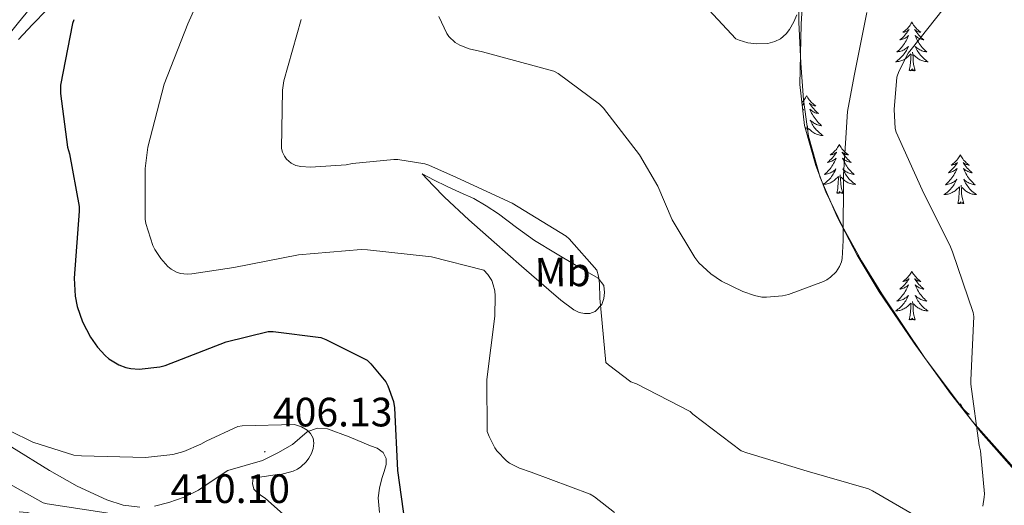
# Model space of a CAD drawing. Units: metres. Extents: x 593526 to 598021, y 4684711 to 4687742.
# Drawn here: x 596740 to 596980, y 4686044 to 4686163 of the extents above; entities that cross this region are included whole.
import ezdxf
from ezdxf.enums import TextEntityAlignment as Align

# ---------------------------------------------------------------- set-up
doc = ezdxf.new("R2010")
doc.units = ezdxf.units.M
doc.header["$MEASUREMENT"] = 0
doc.linetypes.add('TRAZOSX2', pattern=[1.5, 1, -0.5])
for name, color, linetype, lineweight in [('Carátula', 7, 'Continuous', 5), ('Level 1', 19, 'Continuous', 0), ('Level 35', 92, 'TRAZOSX2', 0), ('Level 36', 19, 'Continuous', 40), ('Level 37', 92, 'Continuous', 0), ('Level 4', 36, 'Continuous', 30), ('Level 41', 19, 'Continuous', 0), ('Level 5', 36, 'Continuous', 0), ('Level 7', 1, 'Continuous', 0)]:
    doc.layers.add(name, color=color, linetype=linetype, lineweight=lineweight)
doc.styles.add('Arial', font='ARIAL.TTF', dxfattribs={"height": 0.2})

# ---------------------------------------------------------------- blocks, each defined once
blk = doc.blocks.new('5PATER')
at = {"layer": 'Carátula', "linetype": 'Continuous', "lineweight": 5}
h = blk.add_hatch(color=250, dxfattribs=at)
edge = h.paths.add_edge_path()
edge.add_ellipse((0, 0), major_axis=(-1.33, -1.34), ratio=0.999422, start_angle=0, end_angle=360)

msp = doc.modelspace()

# ---------------------------------------------------------------- linework, layer by layer
at = {"layer": 'Level 1', "color": 19, "linetype": 'Continuous', "lineweight": 0, "ltscale": 0.5}
msp.add_polyline3d([(596746.44, 4686165.28, 400.71), (596742.97, 4686161.68, 401.07), (596739.54, 4686158.04, 401.4)], dxfattribs=at)
at = {"layer": 'Level 35', "color": 92, "linetype": 'Continuous', "lineweight": 0, "ltscale": 0.5}
msp.add_polyline3d([(596985.15, 4686050.47, 391.98), (596972.34, 4686064.83, 390.54), (596960.83, 4686080.23, 388.91), (596950.21, 4686095.99, 386.81), (596945.23, 4686104.06, 385.7), (596940.54, 4686112.55, 384.75), (596936.58, 4686120.9, 384.04), (596934.08, 4686127.29, 383.58), (596931.37, 4686137.06, 382.88), (596930.24, 4686147.04, 382.06), (596930.51, 4686161.79, 380.72), (596931.46, 4686176.55, 379.37), (596932.35, 4686188.76, 378.25), (596933.89, 4686200.93, 377.13), (596934.78, 4686204.24, 376.92), (596937.09, 4686208.87, 376.78), (596940.29, 4686212.96, 376.62), (596953.79, 4686226.65, 375.6), (596967.3, 4686240.16, 374.57), (596977.42, 4686250.98, 373.78), (596987.65, 4686261.79, 373.04)], dxfattribs=at)
at = {"layer": 'Level 36', "color": 92, "linetype": 'Continuous', "lineweight": 0}
for points in [[(596805.63, 4686247.78, 392.56), (596801.61, 4686240.4, 393.68), (596797.12, 4686233.57, 394.93), (596790.9, 4686224.15, 395.91), (596784.51, 4686214.82, 396.72), (596778.49, 4686206.73, 397.2), (596772.1, 4686198.95, 397.74), (596763.63, 4686190.09, 398.78), (596755.2, 4686181.22, 399.79), (596747.3, 4686171.77, 400.63), (596739.52, 4686162.21, 401.45), (596731.28, 4686152.05, 402.32), (596723.39, 4686141.61, 403.18), (596715.98, 4686130.12, 405.2), (596708.8, 4686118.57, 407.47), (596700.22, 4686105.63, 408.96), (596692.21, 4686093.65, 410.3)], [(596930.11, 4686172.19, 379.5), (596929.98, 4686162.25, 380.62), (596930.43, 4686152.29, 381.74), (596931.08, 4686143.35, 382.74), (596932.35, 4686134.44, 383.73), (596935.19, 4686124.4, 384.31), (596939.33, 4686114.79, 384.75), (596944.16, 4686105.43, 386.04), (596949.57, 4686096.42, 387.31), (596958.08, 4686083.91, 388.02), (596966.97, 4686071.65, 388.78), (596974.48, 4686062.14, 390.01), (596982.52, 4686053.03, 391.21)], [(596957.54, 4686162.31, 0.01), (596957.43, 4686162.09, 0.01), (596957.28, 4686161.82, 0.01), (596957.11, 4686161.55, 0.01), (596956.93, 4686161.3, 0.01), (596956.73, 4686161.05, 0.01), (596956.53, 4686160.81, 0.01), (596956.31, 4686160.58, 0.01), (596956.08, 4686160.37, 0.01), (596955.84, 4686160.17, 0.01), (596955.59, 4686159.97, 0.01), (596955.33, 4686159.8, 0.01), (596955.52, 4686159.82, 0.01), (596955.73, 4686159.86, 0.01), (596955.93, 4686159.91, 0.01), (596956.12, 4686159.98, 0.01), (596956.31, 4686160.07, 0.01), (596956.49, 4686160.17, 0.01), (596956.67, 4686160.28, 0.01), (596956.87, 4686160.47, 0.01), (596956.83, 4686160.4, 0.01), (596956.6, 4686160.06, 0.01), (596956.36, 4686159.72, 0.01), (596956.1, 4686159.4, 0.01), (596955.83, 4686159.08, 0.01), (596955.55, 4686158.77, 0.01), (596955.26, 4686158.48, 0.01), (596954.96, 4686158.2, 0.01), (596954.64, 4686157.93, 0.01), (596954.77, 4686157.95, 0.01), (596955.02, 4686158.01, 0.01), (596955.26, 4686158.08, 0.01), (596955.49, 4686158.17, 0.01), (596955.72, 4686158.27, 0.01), (596955.95, 4686158.39, 0.01), (596956.16, 4686158.52, 0.01), (596956.37, 4686158.67, 0.01), (596956.57, 4686158.82, 0.01), (596956.75, 4686158.99, 0.01), (596956.67, 4686158.77, 0.01), (596956.51, 4686158.41, 0.01), (596956.34, 4686158.06, 0.01), (596956.15, 4686157.71, 0.01), (596955.95, 4686157.37, 0.01), (596955.74, 4686157.04, 0.01), (596955.52, 4686156.72, 0.01), (596955.28, 4686156.4, 0.01), (596955.02, 4686156.1, 0.01), (596954.76, 4686155.81, 0.01), (596954.49, 4686155.53, 0.01), (596954.2, 4686155.26, 0.01), (596953.9, 4686155, 0.01), (596954.1, 4686155.03, 0.01), (596954.36, 4686155.07, 0.01), (596954.63, 4686155.13, 0.01), (596954.89, 4686155.21, 0.01), (596955.14, 4686155.31, 0.01), (596955.39, 4686155.42, 0.01), (596955.63, 4686155.54, 0.01), (596955.86, 4686155.68, 0.01), (596956.09, 4686155.83, 0.01), (596956.31, 4686155.99, 0.01), (596956.51, 4686156.17, 0.01), (596956.71, 4686156.35, 0.01), (596956.57, 4686156.03, 0.01)], [(596957.54, 4686162.31, 0.01), (596957.65, 4686162.09, 0.01), (596957.81, 4686161.82, 0.01), (596957.98, 4686161.55, 0.01), (596958.16, 4686161.3, 0.01), (596958.35, 4686161.05, 0.01), (596958.56, 4686160.81, 0.01), (596958.78, 4686160.58, 0.01), (596959.01, 4686160.37, 0.01), (596959.25, 4686160.17, 0.01), (596959.5, 4686159.97, 0.01), (596959.76, 4686159.8, 0.01), (596959.56, 4686159.82, 0.01), (596959.36, 4686159.86, 0.01), (596959.16, 4686159.91, 0.01), (596958.96, 4686159.98, 0.01), (596958.78, 4686160.07, 0.01), (596958.59, 4686160.17, 0.01), (596958.42, 4686160.28, 0.01), (596958.22, 4686160.47, 0.01), (596958.26, 4686160.4, 0.01), (596958.49, 4686160.06, 0.01), (596958.73, 4686159.72, 0.01), (596958.98, 4686159.4, 0.01), (596959.25, 4686159.08, 0.01), (596959.53, 4686158.77, 0.01), (596959.82, 4686158.48, 0.01), (596960.13, 4686158.2, 0.01), (596960.44, 4686157.93, 0.01), (596960.32, 4686157.95, 0.01), (596960.07, 4686158.01, 0.01), (596959.83, 4686158.08, 0.01), (596959.59, 4686158.17, 0.01), (596959.36, 4686158.27, 0.01), (596959.14, 4686158.39, 0.01), (596958.92, 4686158.52, 0.01), (596958.72, 4686158.67, 0.01), (596958.52, 4686158.82, 0.01), (596958.33, 4686158.99, 0.01), (596958.42, 4686158.77, 0.01), (596958.58, 4686158.41, 0.01), (596958.75, 4686158.06, 0.01), (596958.93, 4686157.71, 0.01), (596959.13, 4686157.37, 0.01), (596959.34, 4686157.04, 0.01), (596959.57, 4686156.72, 0.01), (596959.81, 4686156.4, 0.01), (596960.06, 4686156.1, 0.01), (596960.32, 4686155.81, 0.01), (596960.6, 4686155.53, 0.01), (596960.89, 4686155.26, 0.01), (596961.18, 4686155, 0.01), (596960.99, 4686155.03, 0.01), (596960.72, 4686155.07, 0.01), (596960.46, 4686155.13, 0.01), (596960.2, 4686155.21, 0.01), (596959.94, 4686155.31, 0.01), (596959.7, 4686155.42, 0.01), (596959.46, 4686155.54, 0.01), (596959.22, 4686155.68, 0.01), (596959, 4686155.83, 0.01), (596958.78, 4686155.99, 0.01), (596958.57, 4686156.17, 0.01), (596958.38, 4686156.35, 0.01), (596958.52, 4686156.03, 0.01)], [(596956.57, 4686156.03, 0.01), (596956.41, 4686155.71, 0.01), (596956.24, 4686155.39, 0.01), (596956.06, 4686155.09, 0.01), (596955.86, 4686154.79, 0.01), (596955.65, 4686154.5, 0.01), (596955.43, 4686154.23, 0.01), (596955.19, 4686153.96, 0.01), (596954.95, 4686153.7, 0.01), (596954.69, 4686153.45, 0.01), (596954.42, 4686153.22, 0.01), (596954.14, 4686153, 0.01), (596953.85, 4686152.79, 0.01), (596953.56, 4686152.6, 0.01), (596953.83, 4686152.61, 0.01), (596954.09, 4686152.63, 0.01), (596954.35, 4686152.67, 0.01), (596954.61, 4686152.73, 0.01), (596954.87, 4686152.8, 0.01), (596955.12, 4686152.89, 0.01), (596955.36, 4686152.99, 0.01), (596955.6, 4686153.11, 0.01), (596955.83, 4686153.24, 0.01), (596956.05, 4686153.38, 0.01), (596956.26, 4686153.54, 0.01), (596956.47, 4686153.71, 0.01), (596957.32, 4686154.51, 0.01)], [(596956.92, 4686150.46, 0.01), (596957.17, 4686151.58, 0.01), (596957.28, 4686153.32, 0.01), (596957.33, 4686153.75, 0.01), (596957.39, 4686154.48, 0.01)], [(596958.39, 4686150.46, 0.01), (596957.96, 4686151.9, 0.01), (596957.87, 4686152.81, 0.01), (596957.83, 4686153.75, 0.01), (596957.73, 4686154.92, 0.01)], [(596958.52, 4686156.03, 0.01), (596958.68, 4686155.71, 0.01), (596958.84, 4686155.39, 0.01), (596959.03, 4686155.09, 0.01), (596959.22, 4686154.79, 0.01), (596959.43, 4686154.5, 0.01), (596959.66, 4686154.23, 0.01), (596959.89, 4686153.96, 0.01), (596960.14, 4686153.7, 0.01), (596960.4, 4686153.45, 0.01), (596960.66, 4686153.22, 0.01), (596960.94, 4686153, 0.01), (596961.23, 4686152.79, 0.01), (596961.52, 4686152.6, 0.01), (596961.26, 4686152.61, 0.01), (596961, 4686152.63, 0.01), (596960.73, 4686152.67, 0.01), (596960.47, 4686152.73, 0.01), (596960.22, 4686152.8, 0.01), (596959.97, 4686152.89, 0.01), (596959.72, 4686152.99, 0.01), (596959.49, 4686153.11, 0.01), (596959.26, 4686153.24, 0.01), (596959.04, 4686153.38, 0.01), (596958.82, 4686153.54, 0.01), (596958.62, 4686153.71, 0.01), (596957.96, 4686154.33, 0.01)], [(596958.39, 4686150.46, 0.01), (596958.22, 4686150.39, 0.01), (596958.2, 4686150.63, 0.01), (596958.01, 4686150.41, 0.01), (596957.89, 4686150.61, 0.01), (596957.77, 4686150.51, 0.01), (596957.5, 4686150.45, 0.01), (596957.7, 4686150.85, 0.01), (596957.31, 4686150.47, 0.01), (596957.12, 4686150.41, 0.01), (596957.08, 4686150.57, 0.01), (596956.92, 4686150.46, 0.01)], [(596931.88, 4686144.33, 0.01), (596931.77, 4686144.11, 0.01), (596931.62, 4686143.83, 0.01), (596931.45, 4686143.57, 0.01), (596931.27, 4686143.31, 0.01), (596931.08, 4686143.06, 0.01), (596930.87, 4686142.83, 0.01), (596930.73, 4686142.69, 0.01)], [(596930.79, 4686142.16, 0.01), (596930.83, 4686142.18, 0.01), (596931.01, 4686142.29, 0.01), (596931.21, 4686142.48, 0.01), (596931.17, 4686142.42, 0.01), (596930.94, 4686142.07, 0.01), (596930.82, 4686141.91, 0.01)], [(596931.88, 4686144.33, 0.01), (596932, 4686144.11, 0.01), (596932.15, 4686143.83, 0.01), (596932.32, 4686143.57, 0.01), (596932.5, 4686143.31, 0.01), (596932.7, 4686143.06, 0.01), (596932.9, 4686142.83, 0.01), (596933.12, 4686142.6, 0.01), (596933.35, 4686142.38, 0.01), (596933.59, 4686142.18, 0.01), (596933.84, 4686141.99, 0.01), (596934.1, 4686141.81, 0.01), (596933.9, 4686141.83, 0.01), (596933.7, 4686141.87, 0.01), (596933.5, 4686141.93, 0.01), (596933.31, 4686142, 0.01), (596933.12, 4686142.08, 0.01), (596932.94, 4686142.18, 0.01), (596932.76, 4686142.29, 0.01), (596932.56, 4686142.48, 0.01), (596932.6, 4686142.42, 0.01), (596932.83, 4686142.07, 0.01), (596933.07, 4686141.74, 0.01), (596933.33, 4686141.41, 0.01), (596933.6, 4686141.09, 0.01), (596933.88, 4686140.79, 0.01), (596934.17, 4686140.5, 0.01), (596934.47, 4686140.21, 0.01), (596934.78, 4686139.94, 0.01), (596934.66, 4686139.97, 0.01), (596934.41, 4686140.02, 0.01), (596934.17, 4686140.1, 0.01), (596933.94, 4686140.18, 0.01), (596933.7, 4686140.29, 0.01), (596933.48, 4686140.41, 0.01), (596933.26, 4686140.54, 0.01), (596933.06, 4686140.68, 0.01), (596932.86, 4686140.84, 0.01), (596932.67, 4686141.01, 0.01), (596932.76, 4686140.79, 0.01), (596932.92, 4686140.43, 0.01), (596933.09, 4686140.07, 0.01), (596933.27, 4686139.72, 0.01), (596933.47, 4686139.38, 0.01), (596933.69, 4686139.05, 0.01), (596933.91, 4686138.73, 0.01), (596934.15, 4686138.42, 0.01), (596934.4, 4686138.12, 0.01), (596934.67, 4686137.82, 0.01), (596934.94, 4686137.54, 0.01), (596935.23, 4686137.27, 0.01), (596935.53, 4686137.01, 0.01), (596935.33, 4686137.04, 0.01), (596935.06, 4686137.09, 0.01), (596934.8, 4686137.15, 0.01), (596934.54, 4686137.23, 0.01), (596934.29, 4686137.32, 0.01), (596934.04, 4686137.43, 0.01), (596933.8, 4686137.55, 0.01), (596933.56, 4686137.69, 0.01), (596933.34, 4686137.84, 0.01), (596933.12, 4686138.01, 0.01), (596932.92, 4686138.18, 0.01), (596932.72, 4686138.37, 0.01), (596932.86, 4686138.04, 0.01)], [(596930.94, 4686140.87, 0.01), (596931.1, 4686141.01, 0.01), (596931.01, 4686140.79, 0.01), (596930.96, 4686140.68, 0.01)], [(596932.86, 4686138.04, 0.01), (596933.02, 4686137.72, 0.01), (596933.19, 4686137.41, 0.01), (596933.37, 4686137.1, 0.01), (596933.57, 4686136.81, 0.01), (596933.78, 4686136.52, 0.01), (596934, 4686136.24, 0.01), (596934.23, 4686135.97, 0.01), (596934.48, 4686135.71, 0.01), (596934.74, 4686135.47, 0.01), (596935.01, 4686135.23, 0.01), (596935.29, 4686135.01, 0.01), (596935.58, 4686134.8, 0.01), (596935.86, 4686134.61, 0.01), (596935.6, 4686134.62, 0.01), (596935.34, 4686134.65, 0.01), (596935.08, 4686134.69, 0.01), (596934.82, 4686134.75, 0.01), (596934.56, 4686134.82, 0.01), (596934.31, 4686134.9, 0.01), (596934.07, 4686135.01, 0.01), (596933.83, 4686135.12, 0.01), (596933.6, 4686135.25, 0.01), (596933.38, 4686135.4, 0.01), (596933.16, 4686135.56, 0.01), (596932.96, 4686135.73, 0.01), (596932.3, 4686136.35, 0.01)], [(596931.55, 4686136.42, 0.01), (596931.66, 4686136.53, 0.01)], [(596931.69, 4686135.93, 0.01), (596931.74, 4686136.49, 0.01)], [(596932.74, 4686132.48, 0.01), (596932.31, 4686133.92, 0.01), (596932.22, 4686134.82, 0.01), (596932.17, 4686135.77, 0.01), (596932.07, 4686136.93, 0.01)], [(596932.74, 4686132.48, 0.01), (596932.65, 4686132.45, 0.01)], [(596939.84, 4686132.41, 0.01), (596939.73, 4686132.19, 0.01), (596939.58, 4686131.91, 0.01), (596939.41, 4686131.65, 0.01), (596939.23, 4686131.39, 0.01), (596939.04, 4686131.14, 0.01), (596938.83, 4686130.91, 0.01), (596938.61, 4686130.68, 0.01), (596938.38, 4686130.46, 0.01), (596938.14, 4686130.26, 0.01), (596937.89, 4686130.07, 0.01), (596937.63, 4686129.89, 0.01), (596937.83, 4686129.91, 0.01), (596938.03, 4686129.95, 0.01), (596938.23, 4686130.01, 0.01), (596938.42, 4686130.08, 0.01), (596938.61, 4686130.16, 0.01), (596938.79, 4686130.26, 0.01), (596938.97, 4686130.37, 0.01), (596939.17, 4686130.56, 0.01), (596939.13, 4686130.5, 0.01), (596938.9, 4686130.15, 0.01), (596938.66, 4686129.82, 0.01), (596938.4, 4686129.49, 0.01), (596938.14, 4686129.18, 0.01), (596937.86, 4686128.87, 0.01), (596937.56, 4686128.58, 0.01), (596937.26, 4686128.29, 0.01), (596936.95, 4686128.02, 0.01), (596937.07, 4686128.05, 0.01), (596937.32, 4686128.1, 0.01), (596937.56, 4686128.18, 0.01), (596937.8, 4686128.27, 0.01), (596938.03, 4686128.37, 0.01), (596938.25, 4686128.49, 0.01), (596938.46, 4686128.62, 0.01), (596938.67, 4686128.76, 0.01), (596938.87, 4686128.92, 0.01), (596939.06, 4686129.09, 0.01)], [(596939.84, 4686132.41, 0.01), (596939.96, 4686132.19, 0.01), (596940.11, 4686131.91, 0.01), (596940.28, 4686131.65, 0.01), (596940.46, 4686131.39, 0.01), (596940.66, 4686131.14, 0.01), (596940.86, 4686130.91, 0.01), (596941.08, 4686130.68, 0.01), (596941.31, 4686130.46, 0.01), (596941.55, 4686130.26, 0.01), (596941.8, 4686130.07, 0.01), (596942.06, 4686129.89, 0.01), (596941.86, 4686129.91, 0.01), (596941.66, 4686129.95, 0.01), (596941.46, 4686130.01, 0.01), (596941.27, 4686130.08, 0.01), (596941.08, 4686130.16, 0.01), (596940.9, 4686130.26, 0.01), (596940.72, 4686130.37, 0.01), (596940.52, 4686130.56, 0.01), (596940.56, 4686130.5, 0.01), (596940.79, 4686130.15, 0.01), (596941.03, 4686129.82, 0.01), (596941.29, 4686129.49, 0.01), (596941.56, 4686129.17, 0.01), (596941.84, 4686128.87, 0.01), (596942.13, 4686128.58, 0.01), (596942.43, 4686128.29, 0.01), (596942.74, 4686128.02, 0.01), (596942.62, 4686128.05, 0.01), (596942.37, 4686128.1, 0.01), (596942.13, 4686128.18, 0.01), (596941.9, 4686128.26, 0.01), (596941.66, 4686128.37, 0.01), (596941.44, 4686128.49, 0.01), (596941.22, 4686128.62, 0.01), (596941.02, 4686128.76, 0.01), (596940.82, 4686128.92, 0.01), (596940.63, 4686129.09, 0.01), (596940.72, 4686128.87, 0.01), (596940.88, 4686128.51, 0.01), (596941.05, 4686128.15, 0.01), (596941.23, 4686127.81, 0.01), (596941.43, 4686127.47, 0.01), (596941.65, 4686127.13, 0.01), (596941.87, 4686126.81, 0.01), (596942.11, 4686126.5, 0.01), (596942.36, 4686126.2, 0.01), (596942.63, 4686125.9, 0.01), (596942.9, 4686125.62, 0.01), (596943.19, 4686125.35, 0.01), (596943.49, 4686125.09, 0.01), (596943.29, 4686125.12, 0.01), (596943.02, 4686125.17, 0.01), (596942.76, 4686125.23, 0.01), (596942.5, 4686125.31, 0.01), (596942.25, 4686125.4, 0.01), (596942, 4686125.51, 0.01), (596941.76, 4686125.63, 0.01), (596941.52, 4686125.77, 0.01), (596941.3, 4686125.92, 0.01), (596941.08, 4686126.09, 0.01), (596940.88, 4686126.26, 0.01), (596940.68, 4686126.45, 0.01), (596940.82, 4686126.12, 0.01)], [(596939.06, 4686129.09, 0.01), (596938.97, 4686128.87, 0.01), (596938.81, 4686128.51, 0.01), (596938.64, 4686128.15, 0.01), (596938.46, 4686127.81, 0.01), (596938.26, 4686127.47, 0.01), (596938.04, 4686127.13, 0.01), (596937.82, 4686126.81, 0.01), (596937.58, 4686126.5, 0.01), (596937.33, 4686126.2, 0.01), (596937.06, 4686125.91, 0.01), (596936.79, 4686125.62, 0.01), (596936.5, 4686125.35, 0.01), (596936.2, 4686125.1, 0.01), (596936.4, 4686125.12, 0.01), (596936.67, 4686125.17, 0.01), (596936.93, 4686125.23, 0.01), (596937.19, 4686125.31, 0.01), (596937.44, 4686125.4, 0.01), (596937.69, 4686125.51, 0.01), (596937.93, 4686125.63, 0.01), (596938.17, 4686125.77, 0.01), (596938.39, 4686125.92, 0.01), (596938.61, 4686126.09, 0.01), (596938.81, 4686126.26, 0.01), (596939.01, 4686126.45, 0.01), (596938.87, 4686126.12, 0.01), (596938.71, 4686125.8, 0.01), (596938.54, 4686125.49, 0.01), (596938.36, 4686125.18, 0.01), (596938.16, 4686124.89, 0.01), (596937.95, 4686124.6, 0.01), (596937.73, 4686124.32, 0.01), (596937.5, 4686124.05, 0.01), (596937.25, 4686123.79, 0.01), (596936.99, 4686123.55, 0.01), (596936.72, 4686123.32, 0.01), (596936.44, 4686123.09, 0.01), (596936.16, 4686122.89, 0.01), (596935.88, 4686122.7, 0.01)], [(596969.36, 4686129.9, 0.01), (596969.25, 4686129.68, 0.01), (596969.09, 4686129.41, 0.01), (596968.93, 4686129.14, 0.01), (596968.74, 4686128.88, 0.01), (596968.55, 4686128.63, 0.01), (596968.34, 4686128.4, 0.01), (596968.12, 4686128.17, 0.01), (596967.89, 4686127.95, 0.01), (596967.65, 4686127.75, 0.01), (596967.4, 4686127.56, 0.01), (596967.14, 4686127.38, 0.01), (596967.34, 4686127.41, 0.01), (596967.54, 4686127.44, 0.01), (596967.74, 4686127.5, 0.01), (596967.94, 4686127.57, 0.01), (596968.13, 4686127.65, 0.01), (596968.31, 4686127.75, 0.01), (596968.48, 4686127.86, 0.01), (596968.69, 4686128.05, 0.01), (596968.65, 4686127.99, 0.01), (596968.42, 4686127.65, 0.01), (596968.17, 4686127.31, 0.01), (596967.92, 4686126.98, 0.01), (596967.65, 4686126.67, 0.01), (596967.37, 4686126.36, 0.01), (596967.08, 4686126.07, 0.01), (596966.78, 4686125.79, 0.01), (596966.46, 4686125.51, 0.01), (596966.59, 4686125.54, 0.01), (596966.83, 4686125.59, 0.01), (596967.07, 4686125.67, 0.01), (596967.31, 4686125.76, 0.01), (596967.54, 4686125.86, 0.01), (596967.76, 4686125.98, 0.01), (596967.98, 4686126.11, 0.01), (596968.19, 4686126.25, 0.01), (596968.38, 4686126.41, 0.01), (596968.57, 4686126.58, 0.01), (596968.48, 4686126.36, 0.01), (596968.33, 4686126, 0.01), (596968.16, 4686125.64, 0.01), (596967.97, 4686125.3, 0.01), (596967.77, 4686124.96, 0.01), (596967.56, 4686124.63, 0.01), (596967.33, 4686124.3, 0.01), (596967.09, 4686123.99, 0.01), (596966.84, 4686123.69, 0.01), (596966.58, 4686123.4, 0.01), (596966.3, 4686123.11, 0.01), (596966.02, 4686122.85, 0.01), (596965.72, 4686122.59, 0.01), (596965.92, 4686122.61, 0.01), (596966.18, 4686122.66, 0.01), (596966.44, 4686122.72, 0.01), (596966.7, 4686122.8, 0.01), (596966.96, 4686122.89, 0.01), (596967.21, 4686123, 0.01), (596967.45, 4686123.13, 0.01), (596967.68, 4686123.26, 0.01), (596967.91, 4686123.41, 0.01), (596968.12, 4686123.58, 0.01), (596968.33, 4686123.75, 0.01), (596968.52, 4686123.94, 0.01), (596968.38, 4686123.61, 0.01)], [(596969.36, 4686129.9, 0.01), (596969.47, 4686129.68, 0.01), (596969.63, 4686129.41, 0.01), (596969.79, 4686129.14, 0.01), (596969.98, 4686128.88, 0.01), (596970.17, 4686128.63, 0.01), (596970.38, 4686128.4, 0.01), (596970.6, 4686128.17, 0.01), (596970.83, 4686127.95, 0.01), (596971.07, 4686127.75, 0.01), (596971.32, 4686127.56, 0.01), (596971.58, 4686127.38, 0.01), (596971.38, 4686127.41, 0.01), (596971.18, 4686127.44, 0.01), (596970.98, 4686127.5, 0.01), (596970.78, 4686127.57, 0.01), (596970.59, 4686127.65, 0.01), (596970.41, 4686127.75, 0.01), (596970.24, 4686127.86, 0.01), (596970.03, 4686128.05, 0.01), (596970.07, 4686127.99, 0.01), (596970.3, 4686127.65, 0.01), (596970.55, 4686127.31, 0.01), (596970.8, 4686126.98, 0.01), (596971.07, 4686126.67, 0.01), (596971.35, 4686126.36, 0.01), (596971.64, 4686126.07, 0.01), (596971.94, 4686125.79, 0.01), (596972.26, 4686125.51, 0.01), (596972.13, 4686125.54, 0.01), (596971.89, 4686125.59, 0.01), (596971.65, 4686125.67, 0.01), (596971.41, 4686125.76, 0.01), (596971.18, 4686125.86, 0.01), (596970.96, 4686125.98, 0.01), (596970.74, 4686126.11, 0.01), (596970.53, 4686126.25, 0.01), (596970.34, 4686126.41, 0.01), (596970.15, 4686126.58, 0.01), (596970.24, 4686126.36, 0.01), (596970.39, 4686126, 0.01), (596970.56, 4686125.64, 0.01), (596970.75, 4686125.3, 0.01), (596970.95, 4686124.96, 0.01), (596971.16, 4686124.63, 0.01), (596971.39, 4686124.3, 0.01), (596971.63, 4686123.99, 0.01), (596971.88, 4686123.69, 0.01), (596972.14, 4686123.4, 0.01), (596972.42, 4686123.11, 0.01), (596972.7, 4686122.85, 0.01), (596973, 4686122.59, 0.01), (596972.8, 4686122.61, 0.01), (596972.54, 4686122.66, 0.01), (596972.28, 4686122.72, 0.01), (596972.02, 4686122.8, 0.01), (596971.76, 4686122.89, 0.01), (596971.51, 4686123, 0.01), (596971.27, 4686123.13, 0.01), (596971.04, 4686123.26, 0.01), (596970.81, 4686123.41, 0.01), (596970.6, 4686123.58, 0.01), (596970.39, 4686123.75, 0.01), (596970.2, 4686123.94, 0.01), (596970.34, 4686123.61, 0.01)], [(596940.82, 4686126.12, 0.01), (596940.98, 4686125.8, 0.01), (596941.15, 4686125.49, 0.01), (596941.33, 4686125.18, 0.01), (596941.53, 4686124.89, 0.01), (596941.74, 4686124.6, 0.01), (596941.96, 4686124.32, 0.01), (596942.19, 4686124.05, 0.01), (596942.44, 4686123.79, 0.01), (596942.7, 4686123.55, 0.01), (596942.97, 4686123.32, 0.01), (596943.25, 4686123.09, 0.01), (596943.54, 4686122.88, 0.01), (596943.82, 4686122.69, 0.01), (596943.56, 4686122.7, 0.01), (596943.3, 4686122.73, 0.01), (596943.04, 4686122.77, 0.01), (596942.78, 4686122.83, 0.01), (596942.52, 4686122.9, 0.01), (596942.27, 4686122.99, 0.01), (596942.03, 4686123.09, 0.01), (596941.79, 4686123.2, 0.01), (596941.56, 4686123.33, 0.01), (596941.34, 4686123.48, 0.01), (596941.12, 4686123.64, 0.01), (596940.92, 4686123.81, 0.01), (596940.26, 4686124.43, 0.01)], [(596838.01, 4686125.28, 391.21), (596840.73, 4686122.44, 391.92), (596843.45, 4686119.59, 392.62), (596849.39, 4686113.99, 393.5), (596855.61, 4686108.58, 393.77), (596862.26, 4686102.74, 393.85), (596868.93, 4686096.93, 393.45), (596871.9, 4686094.43, 393), (596875.07, 4686092.07, 392.24), (596876.36, 4686091.45, 391.88), (596877.69, 4686091.17, 391.47), (596878.97, 4686091.2, 391.02), (596880.25, 4686091.68, 390.57), (596881.85, 4686093.41, 390), (596882.35, 4686094.84, 389.86), (596882.56, 4686096.29, 389.81), (596882.37, 4686098.02, 389.81), (596880.96, 4686099.81, 390.06), (596878.31, 4686101.35, 390.62), (596875.65, 4686102.88, 391.15), (596870.55, 4686105.89, 391.77), (596865.47, 4686108.96, 391.98), (596861.02, 4686112.18, 391.93), (596856.64, 4686115.49, 391.79), (596853.69, 4686117.44, 391.67), (596850.62, 4686119.2, 391.53), (596847.29, 4686120.71, 391.3), (596843.97, 4686122.21, 391.15), (596840.99, 4686123.75, 391.18), (596838.01, 4686125.28, 391.21)], [(596935.88, 4686122.69, 0.01), (596936.13, 4686122.7, 0.01), (596936.39, 4686122.73, 0.01), (596936.66, 4686122.77, 0.01), (596936.91, 4686122.83, 0.01), (596937.17, 4686122.9, 0.01), (596937.42, 4686122.99, 0.01), (596937.66, 4686123.09, 0.01), (596937.9, 4686123.2, 0.01), (596938.13, 4686123.33, 0.01), (596938.35, 4686123.48, 0.01), (596938.57, 4686123.64, 0.01), (596938.77, 4686123.81, 0.01), (596939.62, 4686124.61, 0.01)], [(596939.23, 4686120.56, 0.01), (596939.47, 4686121.68, 0.01), (596939.58, 4686123.42, 0.01), (596939.63, 4686123.85, 0.01), (596939.7, 4686124.57, 0.01)], [(596940.7, 4686120.56, 0.01), (596940.27, 4686122, 0.01), (596940.18, 4686122.9, 0.01), (596940.13, 4686123.85, 0.01), (596940.03, 4686125.01, 0.01)], [(596968.38, 4686123.61, 0.01), (596968.23, 4686123.29, 0.01), (596968.06, 4686122.98, 0.01), (596967.88, 4686122.67, 0.01), (596967.68, 4686122.38, 0.01), (596967.47, 4686122.09, 0.01), (596967.25, 4686121.81, 0.01), (596967.01, 4686121.54, 0.01), (596966.76, 4686121.29, 0.01), (596966.51, 4686121.04, 0.01), (596966.24, 4686120.81, 0.01), (596965.96, 4686120.59, 0.01), (596965.67, 4686120.38, 0.01), (596965.38, 4686120.19, 0.01), (596965.64, 4686120.19, 0.01), (596965.91, 4686120.22, 0.01), (596966.17, 4686120.26, 0.01), (596966.43, 4686120.32, 0.01), (596966.68, 4686120.39, 0.01), (596966.93, 4686120.48, 0.01), (596967.18, 4686120.58, 0.01), (596967.42, 4686120.69, 0.01), (596967.65, 4686120.83, 0.01), (596967.87, 4686120.97, 0.01), (596968.08, 4686121.13, 0.01), (596968.28, 4686121.3, 0.01), (596969.13, 4686122.1, 0.01)], [(596970.34, 4686123.61, 0.01), (596970.49, 4686123.29, 0.01), (596970.66, 4686122.98, 0.01), (596970.84, 4686122.67, 0.01), (596971.04, 4686122.38, 0.01), (596971.25, 4686122.09, 0.01), (596971.47, 4686121.81, 0.01), (596971.71, 4686121.54, 0.01), (596971.96, 4686121.29, 0.01), (596972.21, 4686121.04, 0.01), (596972.48, 4686120.81, 0.01), (596972.76, 4686120.59, 0.01), (596973.05, 4686120.38, 0.01), (596973.34, 4686120.19, 0.01), (596973.08, 4686120.19, 0.01), (596972.81, 4686120.22, 0.01), (596972.55, 4686120.26, 0.01), (596972.29, 4686120.32, 0.01), (596972.04, 4686120.39, 0.01), (596971.79, 4686120.48, 0.01), (596971.54, 4686120.58, 0.01), (596971.3, 4686120.69, 0.01), (596971.07, 4686120.83, 0.01), (596970.85, 4686120.97, 0.01), (596970.64, 4686121.13, 0.01), (596970.44, 4686121.3, 0.01), (596969.78, 4686121.92, 0.01)], [(596940.7, 4686120.56, 0.01), (596940.52, 4686120.49, 0.01), (596940.5, 4686120.73, 0.01), (596940.31, 4686120.51, 0.01), (596940.19, 4686120.71, 0.01), (596940.07, 4686120.6, 0.01), (596939.8, 4686120.55, 0.01), (596940, 4686120.94, 0.01), (596939.61, 4686120.56, 0.01), (596939.42, 4686120.51, 0.01), (596939.38, 4686120.67, 0.01), (596939.23, 4686120.56, 0.01)], [(596968.74, 4686118.05, 0.01), (596968.99, 4686119.17, 0.01), (596969.1, 4686120.91, 0.01), (596969.15, 4686121.34, 0.01), (596969.21, 4686122.07, 0.01)], [(596970.21, 4686118.05, 0.01), (596969.78, 4686119.49, 0.01), (596969.69, 4686120.39, 0.01), (596969.64, 4686121.34, 0.01), (596969.54, 4686122.51, 0.01)], [(596970.21, 4686118.05, 0.01), (596970.04, 4686117.98, 0.01), (596970.02, 4686118.22, 0.01), (596969.83, 4686118, 0.01), (596969.71, 4686118.2, 0.01), (596969.59, 4686118.09, 0.01), (596969.32, 4686118.04, 0.01), (596969.51, 4686118.43, 0.01), (596969.13, 4686118.05, 0.01), (596968.94, 4686118, 0.01), (596968.9, 4686118.16, 0.01), (596968.74, 4686118.05, 0.01)], [(596957.54, 4686101.51, 0.01), (596957.43, 4686101.3, 0.01), (596957.28, 4686101.02, 0.01), (596957.11, 4686100.75, 0.01), (596956.93, 4686100.5, 0.01), (596956.73, 4686100.25, 0.01), (596956.53, 4686100.01, 0.01), (596956.31, 4686099.79, 0.01), (596956.08, 4686099.57, 0.01), (596955.84, 4686099.37, 0.01), (596955.59, 4686099.18, 0.01), (596955.33, 4686099, 0.01), (596955.52, 4686099.02, 0.01), (596955.73, 4686099.06, 0.01), (596955.93, 4686099.11, 0.01), (596956.12, 4686099.18, 0.01), (596956.31, 4686099.27, 0.01), (596956.49, 4686099.37, 0.01), (596956.67, 4686099.48, 0.01), (596956.87, 4686099.67, 0.01), (596956.83, 4686099.61, 0.01), (596956.6, 4686099.26, 0.01), (596956.36, 4686098.92, 0.01), (596956.1, 4686098.6, 0.01), (596955.83, 4686098.28, 0.01), (596955.55, 4686097.98, 0.01), (596955.26, 4686097.68, 0.01), (596954.96, 4686097.4, 0.01), (596954.64, 4686097.13, 0.01), (596954.77, 4686097.15, 0.01), (596955.02, 4686097.21, 0.01), (596955.26, 4686097.28, 0.01), (596955.49, 4686097.37, 0.01), (596955.72, 4686097.47, 0.01), (596955.95, 4686097.59, 0.01), (596956.16, 4686097.72, 0.01), (596956.37, 4686097.87, 0.01), (596956.57, 4686098.03, 0.01), (596956.75, 4686098.19, 0.01), (596956.67, 4686097.97, 0.01), (596956.51, 4686097.61, 0.01), (596956.34, 4686097.26, 0.01), (596956.15, 4686096.91, 0.01), (596955.95, 4686096.57, 0.01), (596955.74, 4686096.24, 0.01), (596955.52, 4686095.92, 0.01), (596955.28, 4686095.61, 0.01), (596955.02, 4686095.3, 0.01), (596954.76, 4686095.01, 0.01), (596954.49, 4686094.73, 0.01), (596954.2, 4686094.46, 0.01), (596953.9, 4686094.2, 0.01), (596954.1, 4686094.23, 0.01), (596954.36, 4686094.27, 0.01), (596954.63, 4686094.34, 0.01), (596954.89, 4686094.42, 0.01), (596955.14, 4686094.51, 0.01), (596955.39, 4686094.62, 0.01), (596955.63, 4686094.74, 0.01), (596955.86, 4686094.88, 0.01), (596956.09, 4686095.03, 0.01), (596956.31, 4686095.19, 0.01), (596956.51, 4686095.37, 0.01), (596956.71, 4686095.56, 0.01), (596956.57, 4686095.23, 0.01)], [(596957.54, 4686101.51, 0.01), (596957.65, 4686101.3, 0.01), (596957.81, 4686101.02, 0.01), (596957.98, 4686100.75, 0.01), (596958.16, 4686100.5, 0.01), (596958.35, 4686100.25, 0.01), (596958.56, 4686100.01, 0.01), (596958.78, 4686099.79, 0.01), (596959.01, 4686099.57, 0.01), (596959.25, 4686099.37, 0.01), (596959.5, 4686099.18, 0.01), (596959.76, 4686099, 0.01), (596959.56, 4686099.02, 0.01), (596959.36, 4686099.06, 0.01), (596959.16, 4686099.11, 0.01), (596958.96, 4686099.18, 0.01), (596958.78, 4686099.27, 0.01), (596958.59, 4686099.37, 0.01), (596958.42, 4686099.48, 0.01), (596958.22, 4686099.67, 0.01), (596958.26, 4686099.61, 0.01), (596958.49, 4686099.26, 0.01), (596958.73, 4686098.92, 0.01), (596958.98, 4686098.6, 0.01), (596959.25, 4686098.28, 0.01), (596959.53, 4686097.98, 0.01), (596959.82, 4686097.68, 0.01), (596960.13, 4686097.4, 0.01), (596960.44, 4686097.13, 0.01), (596960.32, 4686097.15, 0.01), (596960.07, 4686097.21, 0.01), (596959.83, 4686097.28, 0.01), (596959.59, 4686097.37, 0.01), (596959.36, 4686097.47, 0.01), (596959.14, 4686097.59, 0.01), (596958.92, 4686097.72, 0.01), (596958.72, 4686097.87, 0.01), (596958.52, 4686098.03, 0.01), (596958.33, 4686098.19, 0.01), (596958.42, 4686097.97, 0.01), (596958.58, 4686097.61, 0.01), (596958.75, 4686097.26, 0.01), (596958.93, 4686096.91, 0.01), (596959.13, 4686096.57, 0.01), (596959.34, 4686096.24, 0.01), (596959.57, 4686095.92, 0.01), (596959.81, 4686095.61, 0.01), (596960.06, 4686095.3, 0.01), (596960.32, 4686095.01, 0.01), (596960.6, 4686094.73, 0.01), (596960.89, 4686094.46, 0.01), (596961.18, 4686094.2, 0.01), (596960.99, 4686094.23, 0.01), (596960.72, 4686094.27, 0.01), (596960.46, 4686094.34, 0.01), (596960.2, 4686094.42, 0.01), (596959.94, 4686094.51, 0.01), (596959.7, 4686094.62, 0.01), (596959.46, 4686094.74, 0.01), (596959.22, 4686094.88, 0.01), (596959, 4686095.03, 0.01), (596958.78, 4686095.19, 0.01), (596958.57, 4686095.37, 0.01), (596958.38, 4686095.56, 0.01), (596958.52, 4686095.23, 0.01)], [(596956.57, 4686095.23, 0.01), (596956.41, 4686094.91, 0.01), (596956.24, 4686094.59, 0.01), (596956.06, 4686094.29, 0.01), (596955.86, 4686093.99, 0.01), (596955.65, 4686093.71, 0.01), (596955.43, 4686093.43, 0.01), (596955.19, 4686093.16, 0.01), (596954.95, 4686092.9, 0.01), (596954.69, 4686092.66, 0.01), (596954.42, 4686092.42, 0.01), (596954.14, 4686092.2, 0.01), (596953.85, 4686091.99, 0.01), (596953.56, 4686091.8, 0.01), (596953.83, 4686091.81, 0.01), (596954.09, 4686091.83, 0.01), (596954.35, 4686091.88, 0.01), (596954.61, 4686091.93, 0.01), (596954.87, 4686092.01, 0.01), (596955.12, 4686092.09, 0.01), (596955.36, 4686092.19, 0.01), (596955.6, 4686092.31, 0.01), (596955.83, 4686092.44, 0.01), (596956.05, 4686092.59, 0.01), (596956.26, 4686092.74, 0.01), (596956.47, 4686092.91, 0.01), (596957.32, 4686093.71, 0.01)], [(596958.52, 4686095.23, 0.01), (596958.68, 4686094.91, 0.01), (596958.84, 4686094.59, 0.01), (596959.03, 4686094.29, 0.01), (596959.22, 4686093.99, 0.01), (596959.43, 4686093.71, 0.01), (596959.66, 4686093.43, 0.01), (596959.89, 4686093.16, 0.01), (596960.14, 4686092.9, 0.01), (596960.4, 4686092.66, 0.01), (596960.66, 4686092.42, 0.01), (596960.94, 4686092.2, 0.01), (596961.23, 4686091.99, 0.01), (596961.52, 4686091.8, 0.01), (596961.26, 4686091.81, 0.01), (596960.99, 4686091.83, 0.01), (596960.73, 4686091.87, 0.01), (596960.47, 4686091.93, 0.01), (596960.22, 4686092, 0.01), (596959.97, 4686092.09, 0.01), (596959.72, 4686092.19, 0.01), (596959.49, 4686092.31, 0.01), (596959.26, 4686092.44, 0.01), (596959.03, 4686092.59, 0.01), (596958.82, 4686092.74, 0.01), (596958.62, 4686092.91, 0.01), (596957.96, 4686093.53, 0.01)], [(596956.92, 4686089.66, 0.01), (596957.17, 4686090.78, 0.01), (596957.28, 4686092.52, 0.01), (596957.33, 4686092.96, 0.01), (596957.39, 4686093.68, 0.01)], [(596958.39, 4686089.66, 0.01), (596957.96, 4686091.1, 0.01), (596957.87, 4686092.01, 0.01), (596957.83, 4686092.96, 0.01), (596957.73, 4686094.12, 0.01)], [(596958.39, 4686089.66, 0.01), (596958.22, 4686089.6, 0.01), (596958.2, 4686089.83, 0.01), (596958.01, 4686089.61, 0.01), (596957.89, 4686089.82, 0.01), (596957.77, 4686089.71, 0.01), (596957.5, 4686089.65, 0.01), (596957.69, 4686090.05, 0.01), (596957.31, 4686089.67, 0.01), (596957.12, 4686089.61, 0.01), (596957.08, 4686089.77, 0.01), (596956.92, 4686089.66, 0.01)], [(596969.36, 4686069.1, 0.01), (596969.27, 4686068.93, 0.01)], [(596969.36, 4686069.1, 0.01), (596969.47, 4686068.88, 0.01), (596969.62, 4686068.61, 0.01), (596969.79, 4686068.34, 0.01), (596969.98, 4686068.09, 0.01), (596970.17, 4686067.84, 0.01), (596970.38, 4686067.6, 0.01), (596970.6, 4686067.37, 0.01), (596970.82, 4686067.16, 0.01), (596971.06, 4686066.95, 0.01), (596971.32, 4686066.76, 0.01), (596971.58, 4686066.59, 0.01), (596971.38, 4686066.61, 0.01), (596971.17, 4686066.65, 0.01), (596970.98, 4686066.7, 0.01), (596970.93, 4686066.72, 0.01)], [(596772.71, 4686044.19, 408.23), (596776.25, 4686045.03, 408.11), (596779.97, 4686046.38, 407.53), (596783.49, 4686048.04, 406.89), (596787.06, 4686050.48, 406.48), (596790.65, 4686052.84, 406.19), (596794.82, 4686054.11, 406.17), (596799.04, 4686055.33, 406.13), (596802.79, 4686057.16, 405.76), (596806.4, 4686059.24, 405.23), (596808.15, 4686060.77, 404.84), (596809.98, 4686062.31, 404.46), (596812.43, 4686063.17, 404.2), (596814.91, 4686063.01, 403.95), (596820.19, 4686061.07, 403.22), (596825.41, 4686058.85, 402.35), (596827.04, 4686058.27, 401.73), (596828.54, 4686057.25, 401.26), (596829.27, 4686055.81, 401.26), (596829.25, 4686054.31, 401.26), (596828.74, 4686052.62, 401.26), (596828.22, 4686050.92, 401.26), (596827.61, 4686048.56, 401.22), (596827.33, 4686046.18, 401.2), (596827.6, 4686042.6, 401.45)], [(596737.92, 4686058.58, 406.36), (596747.07, 4686052.84, 406.7), (596753.87, 4686049.03, 407.09), (596761.09, 4686045.67, 407.53), (596765.09, 4686044.4, 407.82), (596769.15, 4686043.94, 408.11)]]:
    msp.add_polyline3d(points, dxfattribs=at)
at = {"layer": 'Level 4', "color": 36, "linetype": 'Continuous', "lineweight": 30}
msp.add_polyline3d([(596753.02, 4686162.87, 400.01), (596752.7, 4686161.91, 400.01), (596749.75, 4686146.9, 400.01), (596749.75, 4686144.89, 400.01), (596751.45, 4686131.77, 400.01), (596751.99, 4686130.1, 400.01), (596754.36, 4686117.27, 400.01), (596754.36, 4686116.15, 400.01), (596753.11, 4686099.8, 400.01), (596753.37, 4686095.38, 400.01), (596753.88, 4686092.89, 400.01), (596755.16, 4686089.17, 400.01), (596757.08, 4686085.4, 400.01), (596758.78, 4686082.97, 400.01), (596760.66, 4686080.89, 400.01), (596761.53, 4686080.15, 400.01), (596763.99, 4686078.65, 400.01), (596765.69, 4686078.01, 400.01), (596766.94, 4686077.75, 400.01), (596768.98, 4686077.62, 400.01), (596773.98, 4686078.17, 400.01), (596775.35, 4686078.52, 400.01), (596790.17, 4686084.28, 400.01), (596800.47, 4686086.74, 400.01), (596801.66, 4686086.77, 400.01), (596813.27, 4686085.3, 400.01), (596814.52, 4686084.85, 400.01), (596824.6, 4686079.77, 400.01), (596825.53, 4686078.93, 400.01), (596829.18, 4686074.52, 400.01), (596829.69, 4686073.56, 400.01), (596831.06, 4686069.69, 400.01), (596831.32, 4686068.18, 400.01), (596832.02, 4686052.85, 400.01), (596834.3, 4686036.5, 400.01)], dxfattribs=at)
at = {"layer": 'Level 5', "color": 36, "linetype": 'Continuous', "lineweight": 0}
for points in [[(596782.94, 4686166.61, 395.01), (596780.82, 4686161.88, 395.01), (596775.1, 4686147.13, 395.01), (596771.1, 4686131.73, 395.01), (596770.42, 4686126.55, 395.01), (596770.42, 4686114.17, 395.01), (596770.62, 4686113.11, 395.01), (596772.28, 4686107.8, 395.01), (596772.76, 4686106.77, 395.01), (596774.23, 4686104.6, 395.01), (596775.99, 4686102.68, 395.01), (596776.79, 4686102.01, 395.01), (596778.1, 4686101.27, 395.01), (596779.1, 4686100.95, 395.01), (596780.7, 4686100.79, 395.01), (596781.82, 4686100.82, 395.01), (596792.06, 4686102.42, 395.01), (596807.86, 4686105.53, 395.01), (596823.13, 4686106.77, 395.01), (596824.73, 4686106.68, 395.01), (596840.31, 4686104.98, 395.01), (596853.08, 4686101.72, 395.01), (596854.04, 4686100.66, 395.01), (596855, 4686099.19, 395.01), (596855.38, 4686098.2, 395.01), (596855.74, 4686096.69, 395.01), (596855.86, 4686095.51, 395.01), (596855.74, 4686090.52, 395.01), (596853.82, 4686075.09, 395.01), (596853.94, 4686062.39, 395.01), (596854.39, 4686061.14, 395.01), (596855.8, 4686058.36, 395.01), (596856.28, 4686057.65, 395.01), (596858.62, 4686055.25, 395.01), (596859.38, 4686054.68, 395.01), (596861.82, 4686053.4, 395.01), (596864.63, 4686052.44, 395.01), (596879.06, 4686047.09, 395.01), (596880.12, 4686046.45, 395.01), (596884.98, 4686042.61, 395.01)], [(596974.87, 4686044.18, 390.01), (596975.22, 4686046.32, 390.01), (596975.26, 4686047.19, 390.01), (596974.3, 4686057.65, 390.01), (596973.98, 4686058.93, 390.01), (596971.9, 4686073.94, 390.01), (596971.93, 4686074.9, 390.01), (596972.7, 4686090.45, 390.01), (596972.5, 4686091.38, 390.01), (596967.48, 4686106.23, 390.01), (596967, 4686107.41, 390.01), (596960.09, 4686121.36, 390.01), (596953.69, 4686135.44, 390.01), (596953.5, 4686136.34, 390.01), (596953.21, 4686140.95, 390.01), (596953.88, 4686148.82, 390.01), (596954.36, 4686150.26, 390.01), (596956.66, 4686154.71, 390.01), (596957.34, 4686155.57, 390.01), (596967.38, 4686168.31, 390.01)], [(596842.14, 4686163.67, 385.01), (596844.02, 4686159.48, 385.01), (596844.54, 4686158.81, 385.01), (596846.07, 4686157.33, 385.01), (596847.26, 4686156.66, 385.01), (596849.53, 4686155.8, 385.01), (596852.79, 4686155.06, 385.01), (596870.14, 4686150.29, 385.01), (596871.19, 4686149.72, 385.01), (596881.34, 4686142.29, 385.01), (596882.33, 4686141.3, 385.01), (596891.1, 4686129.88, 385.01), (596895.58, 4686122.23, 385.01), (596899.06, 4686114.07, 385.01), (596904.54, 4686104.82, 385.01), (596905.56, 4686103.57, 385.01), (596908.5, 4686100.82, 385.01), (596911.1, 4686099.09, 385.01), (596916.28, 4686096.53, 385.01), (596919.13, 4686095.54, 385.01), (596920.89, 4686095.19, 385.01), (596922.07, 4686095.13, 385.01), (596925.94, 4686095.45, 385.01), (596927.45, 4686095.8, 385.01), (596936.02, 4686099, 385.01), (596936.76, 4686099.38, 385.01), (596937.69, 4686100.02, 385.01), (596939.1, 4686101.33, 385.01), (596939.9, 4686102.61, 385.01), (596940.34, 4686103.8, 385.01), (596940.5, 4686104.63, 385.01), (596940.76, 4686109.01, 385.01), (596940.86, 4686125.01, 385.01), (596941.85, 4686140.5, 385.01), (596943.48, 4686149.14, 385.01), (596946.58, 4686164.6, 385.01)], [(596907.99, 4686165.24, 380.01), (596914.58, 4686158.23, 380.01), (596915.38, 4686157.88, 380.01), (596917.53, 4686157.24, 380.01), (596919.64, 4686157.01, 380.01), (596922.39, 4686157.08, 380.01), (596924.12, 4686157.53, 380.01), (596925.46, 4686158.23, 380.01), (596926.9, 4686159.45, 380.01), (596927.7, 4686160.44, 380.01), (596928.76, 4686162.32, 380.01), (596929.46, 4686164.05, 380.01)], [(596808.5, 4686162.9, 390.01), (596804.28, 4686147.93, 390.01), (596803.96, 4686145.65, 390.01), (596803.74, 4686131.41, 390.01), (596803.96, 4686130.58, 390.01), (596804.47, 4686129.53, 390.01), (596804.95, 4686128.82, 390.01), (596806.04, 4686127.89, 390.01), (596807.19, 4686127.32, 390.01), (596808.41, 4686127.03, 390.01), (596810.78, 4686126.87, 390.01), (596819.48, 4686127.45, 390.01), (596821.02, 4686127.8, 390.01), (596831.1, 4686128.79, 390.01), (596832.09, 4686128.76, 390.01), (596838.71, 4686127.67, 390.01), (596839.67, 4686127.38, 390.01), (596846.39, 4686124.37, 390.01), (596860.02, 4686118.07, 390.01), (596873.14, 4686110.07, 390.01), (596873.94, 4686109.4, 390.01), (596880.63, 4686101.78, 390.01), (596881.05, 4686100.28, 390.01)], [(596881.05, 4686100.28, 390.01), (596881.3, 4686098.49, 390.01), (596881.37, 4686094.9, 390.01), (596882.87, 4686079.22, 390.01), (596883.48, 4686078.61, 390.01), (596888.95, 4686074.52, 390.01), (596890.33, 4686074.04, 390.01), (596903.45, 4686067.25, 390.01), (596904.12, 4686066.58, 390.01), (596915.9, 4686057.69, 390.01), (596917.24, 4686057.17, 390.01), (596931.99, 4686052.73, 390.01), (596946.97, 4686048.37, 390.01), (596947.93, 4686047.93, 390.01), (596961.11, 4686040.25, 390.01)], [(596737.4, 4686062.52, 405.01), (596743.06, 4686059.8, 405.01), (596753.02, 4686056.63, 405.01), (596754.87, 4686056.47, 405.01), (596770.49, 4686056.02, 405.01), (596777.18, 4686056.79, 405.01), (596779.9, 4686057.49, 405.01), (596784.06, 4686059.25, 405.01), (596785.34, 4686060.05, 405.01), (596793.05, 4686063.61, 405.01), (596794.07, 4686063.77, 405.01), (596806.9, 4686064.09, 405.01), (596808.57, 4686063.54, 405.01), (596809.94, 4686062.74, 405.01), (596810.81, 4686061.91, 405.01), (596811.45, 4686060.79, 405.01), (596811.58, 4686059.51, 405.01), (596811.42, 4686058.2, 405.01), (596811, 4686056.98, 405.01), (596810.36, 4686055.83, 405.01), (596809.72, 4686055, 405.01), (596808.41, 4686053.72, 405.01), (596807.61, 4686053.21, 405.01), (596806.52, 4686052.69, 405.01), (596803.19, 4686051.77, 405.01), (596802.14, 4686051.77, 405.01), (596796.76, 4686050.97, 405.01), (596796.63, 4686049.69, 405.01), (596796.98, 4686048.34, 405.01), (596797.82, 4686047.41, 405.01), (596798.84, 4686046.68, 405.01), (596799.74, 4686046.07, 405.01), (596804.89, 4686041.49, 405.01)], [(596731.96, 4686052.57, 410.01), (596745.56, 4686045.01, 410.01), (596746.55, 4686044.73, 410.01), (596760.95, 4686042.49, 410.01), (596776.06, 4686039.73, 410.01), (596788.38, 4686035.86, 410.01), (596787.99, 4686035.03, 410.01), (596787.29, 4686034.52, 410.01), (596786.3, 4686034.52, 410.01), (596785.02, 4686034.77, 410.01), (596770.33, 4686037.88, 410.01), (596769.14, 4686038.29, 410.01), (596764.7, 4686039.25, 410.01), (596763.64, 4686039.25, 410.01), (596760.6, 4686039.64, 410.01), (596745.56, 4686041.59, 410.01), (596741.62, 4686042.61, 410.01), (596739.67, 4686042.81, 410.01)]]:
    msp.add_polyline3d(points, dxfattribs=at)

# ---------------------------------------------------------------- block references
at = {"layer": 'Level 7', "color": 19, "linetype": 'Continuous', "lineweight": 0, "xscale": 0.1000000096268485, "yscale": 0.1000000096268485, "rotation": 0.6333874563023099}
msp.add_blockref('5PATER', (596799.64, 4686057.43, 406.14), dxfattribs=at)

# ---------------------------------------------------------------- texts
at = {"layer": 'Level 37', "color": 92, "linetype": 'Continuous', "lineweight": 0, "style": 'Arial'}
msp.add_text('Mb', height=7, rotation=0.4751, dxfattribs=at).set_placement((596872.31, 4686101.3, 392.44), align=Align.MIDDLE_CENTER)
at = {"layer": 'Level 41', "color": 19, "linetype": 'Continuous', "lineweight": 0, "style": 'Arial'}
for s, p in [('406.13', (596801.63, 4686061.43, 406.14)), ('410.10', (596776.63, 4686042.74, 410.1))]:
    msp.add_text(s, height=7, dxfattribs=at).set_placement(p, align=Align.BOTTOM_LEFT)

doc.saveas('drawing.dxf')
